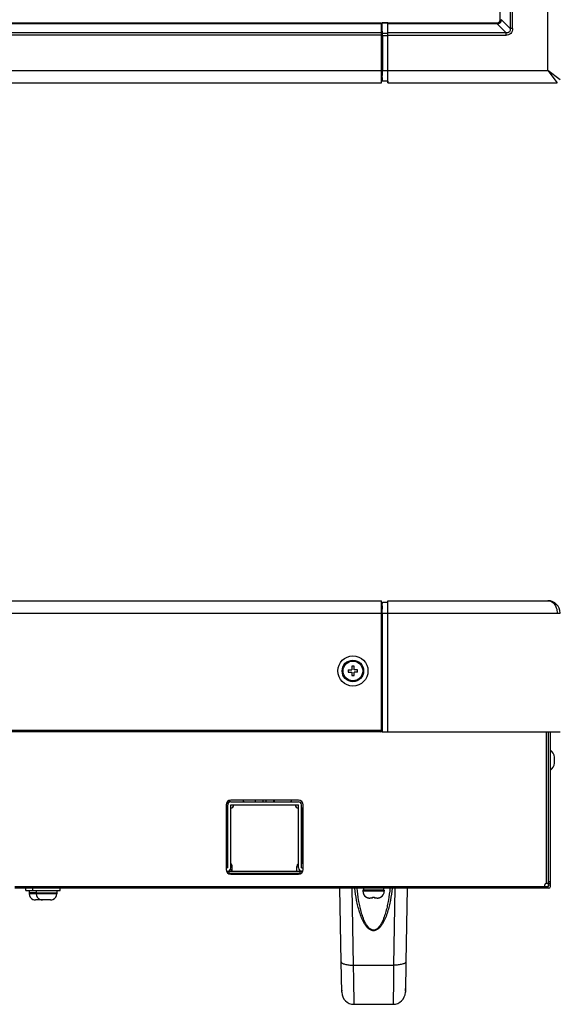
# Model space of a CAD drawing. Extents: x 0 to 3500, y 0 to 2000.
# Drawn here: x 1521 to 1695, y 380 to 699 of the extents above; entities that cross this region are included whole.
import ezdxf

# ---------------------------------------------------------------- set-up
doc = ezdxf.new("R2010")
doc.units = 0
doc.header["$LTSCALE"] = 192.5
for name, color, linetype in [('P703_BEZEL_SCREW_M3_05_BL229', 7, 'CONTINUOUS'), ('RIVET_T_12_BL228', 7, 'CONTINUOUS'), ('S_TITE_4X8_BLACK_BL15', 7, 'CONTINUOUS'), ('S_TITE_4X8_BLACK_BL33', 7, 'CONTINUOUS'), ('SCREW_M4X10_BLACK_WASHER_BL57', 7, 'CONTINUOUS'), ('X554HB_BACK_R_BL12', 7, 'CONTINUOUS'), ('X554HB_BEZEL_B_BL5', 7, 'CONTINUOUS'), ('X554HB_BEZEL_R_BL9', 7, 'CONTINUOUS'), ('X554HB_BRACKET_STAND_BL157', 7, 'CONTINUOUS'), ('X554HB_MODULE_BKT_BRTL_BL172', 7, 'CONTINUOUS'), ('X554UN_HANDLE_BL41', 7, 'CONTINUOUS'), ('X754HB_BEZEL_CORNER_BL7', 7, 'CONTINUOUS')]:
    doc.layers.add(name, color=color, linetype=linetype)

# ---------------------------------------------------------------- blocks, each defined once
blk = doc.blocks.new('X554HB_BEZEL_B_BL5', base_point=(1847.58, 583.21))
at = {"layer": 'X554HB_BEZEL_B_BL5', "color": 7, "linetype": 'CONTINUOUS'}
for p, q in [((501.27, 698.37), (1638.57, 698.37)), ((501.27, 698.33), (1638.57, 698.33)), ((501.27, 698.1), (1638.57, 698.1)), ((1638.57, 678.87), (1638.57, 698.37)), ((1638.57, 695.17), (501.27, 695.17)), ((1638.57, 694.4), (501.27, 694.4)), ((501.27, 682.87), (1638.57, 682.87)), ((501.27, 678.87), (1638.57, 678.87)), ((501.27, 510.64), (1638.57, 510.64)), ((1638.57, 468.34), (1638.57, 510.64)), ((501.27, 506.64), (1638.57, 506.64)), ((1638.57, 468.54), (501.27, 468.54)), ((1638.27, 468.04), (501.57, 468.04))]:
    blk.add_line(p, q, dxfattribs=at)
blk.add_circle((1629.32, 487.84), 4.9, dxfattribs=at)
blk.add_arc((1638.27, 468.34), 0.3, 270, 360, dxfattribs=at)
blk = doc.blocks.new('X754HB_BEZEL_CORNER_BL7', base_point=(1940.2, 610.2))
at = {"layer": 'X754HB_BEZEL_CORNER_BL7', "color": 7, "linetype": 'CONTINUOUS'}
for p, q in [((1677.22, 699.37), (1677.22, 736.76)), ((1692.72, 682.87), (1692.72, 736.66)), ((1680.44, 734.87), (1680.44, 696.49)), ((1681.21, 696.49), (1681.21, 734.92)), ((1638.76, 697.37), (1638.83, 698.37)), ((1638.83, 698.37), (1676.22, 698.37)), ((1638.85, 698.35), (1638.83, 698.37)), ((1640.68, 698.35), (1638.85, 698.35)), ((1638.85, 695.65), (1638.85, 698.35)), ((1640.67, 694.91), (1640.68, 698.35)), ((1640.7, 698.33), (1640.68, 698.35)), ((1640.72, 698.33), (1640.7, 698.33)), ((1640.72, 698.33), (1676.15, 698.33)), ((1640.72, 678.87), (1640.72, 698.33)), ((1640.72, 698.1), (1676.15, 698.1)), ((1676.15, 698.33), (1676.15, 698.1)), ((1676.15, 698.33), (1676.22, 698.33)), ((1676.15, 698.1), (1679.1, 695.15)), ((1676.22, 698.37), (1676.22, 698.33)), ((1677.26, 699.37), (1677.22, 699.37)), ((1677.26, 699.37), (1677.26, 699.44)), ((1677.49, 699.44), (1680.44, 696.49)), ((1638.57, 694.68), (1638.72, 694.68)), ((1638.57, 694.48), (1638.74, 694.48)), ((1638.57, 694.17), (1638.74, 694.17)), ((1638.72, 694.68), (1638.72, 697.1)), ((1638.72, 694.96), (1638.85, 695.65)), ((1638.88, 695.13), (1638.74, 694.4)), ((1638.74, 694.17), (1638.74, 694.4)), ((1638.9, 694.91), (1638.88, 695.13)), ((1640.67, 694.91), (1638.9, 694.91)), ((1640.67, 694.15), (1638.93, 694.15)), ((1638.93, 694.15), (1638.93, 682.87)), ((1640.67, 694.74), (1640.72, 695.15)), ((1640.67, 694.38), (1679.1, 694.38)), ((1640.67, 679.37), (1640.67, 694.15)), ((1679.1, 695.15), (1640.72, 695.15)), ((1679.1, 694.38), (1679.1, 695.15)), ((1681.21, 696.49), (1680.44, 696.49)), ((1638.57, 693.97), (1638.81, 693.97)), ((1638.57, 693.77), (1638.83, 693.77)), ((1638.83, 682.77), (1638.83, 693.77)), ((1638.83, 682.77), (1638.57, 682.77)), ((1638.93, 682.87), (1692.72, 682.87)), ((1692.72, 682.87), (1695.72, 678.87)), ((1696.72, 679.87), (1692.72, 682.87)), ((1638.57, 680.67), (1638.72, 680.67)), ((1638.83, 679.37), (1638.72, 680.67)), ((1638.76, 681.09), (1638.83, 680.28)), ((1640.67, 679.37), (1638.83, 679.37)), ((1640.67, 679.37), (1640.72, 678.87)), ((1640.72, 678.87), (1695.72, 678.87)), ((1638.83, 509.04), (1638.57, 509.04)), ((1638.76, 508.2), (1638.93, 510.14)), ((1638.93, 510.14), (1640.67, 510.14)), ((1640.67, 510.14), (1640.72, 510.64)), ((1640.67, 468.04), (1640.67, 510.14)), ((1640.72, 510.64), (1692.72, 510.64)), ((1640.72, 468.04), (1640.72, 510.64)), ((1638.57, 506.94), (1638.72, 506.94)), ((1638.72, 506.87), (1638.81, 507.92)), ((1638.72, 468.04), (1638.72, 506.87)), ((1638.83, 506.64), (1696.72, 506.64)), ((1638.83, 506.64), (1638.83, 468.04)), ((1638.72, 470.25), (1638.57, 470.25)), ((1638.57, 470.02), (1638.72, 470.02)), ((1638.57, 469.78), (1638.72, 469.78)), ((1638.57, 469.71), (1638.72, 469.71)), ((1638.57, 469.6), (1638.72, 469.6)), ((1638.72, 468.04), (1696.72, 468.04))]:
    blk.add_line(p, q, dxfattribs=at)
for centre, radius, start, end in [((1674.83, 688.88), 9.31, 81.5303, 81.8525), ((1676.22, 699.37), 1, 270, 360), ((1692.72, 506.64), 4, 0, 90)]:
    blk.add_arc(centre, radius, start, end, dxfattribs=at)
for centre, major_axis, ratio, start_param, end_param in [((1638.73, 696.87), (0.033, 0.5), 0.057236, 0.003787, 1.10462), ((1648.77, 694.79), (2.08, 10.82), 0.907365, -4.511379, -4.503529), ((1638.75, 694.17), (0, 0.2), 0.087489, -4.712389, -3.141593), ((1648.89, 695.39), (10.03, -0.54), 0.717649, -3.103151, -3.030956), ((1638.84, 694.15), (0, 1), 0.087489, -1.570796, -0.698132), ((1640.59, 694.15), (0.067, 1), 0.055984, -0.929687, -0.694368), ((1640.59, 694.15), (0, 1), 0.087489, -1.570796, -1.335477), ((1638.81, 693.77), (0, 0.2), 0.087489, -1.570796, 0), ((1638.65, 682.77), (0, 2.1), 0.087489, -2.500964, -1.570796), ((1638.62, 682.87), (0, 3.5), 0.087489, -2.402363, -1.570796), ((1648.76, 507.74), (1.23, 14.12), 0.705758, 1.689063, 1.694131), ((1638.53, 506.64), (0, 3.5), 0.087489, -1.570796, -1.195077), ((1638.72, 468.54), (0, 0.5), 0.087489, -3.249868, -3.141593)]:
    blk.add_ellipse(centre, major_axis=major_axis, ratio=ratio, start_param=start_param, end_param=end_param, dxfattribs=at)
for points, knots in [([(1640.72, 698.12), (1640.72, 698.17), (1640.71, 698.23), (1640.72, 698.32), (1640.7, 698.33)], [0, 0, 0, 0, 0.707149, 1, 1, 1, 1]), ([(1676.2, 698.09), (1676.38, 698.07), (1676.75, 698.08), (1677.24, 698.35), (1677.51, 698.84), (1677.52, 699.21), (1677.5, 699.39)], [0, 0, 0, 0, 0.249506, 0.5, 0.750493, 1, 1, 1, 1]), ([(1676.22, 698.33), (1676.21, 698.31), (1676.21, 698.23), (1676.2, 698.15), (1676.2, 698.09)], [0, 0, 0, 0, 0.294588, 1, 1, 1, 1]), ([(1676.22, 698.33), (1676.48, 698.33), (1677.03, 698.56), (1677.26, 699.11), (1677.26, 699.37)], [0, 0, 0, 0, 0.500001, 1, 1, 1, 1]), ([(1677.26, 699.37), (1677.28, 699.38), (1677.36, 699.38), (1677.44, 699.39), (1677.5, 699.39)], [0, 0, 0, 0, 0.29457, 1, 1, 1, 1]), ([(1638.74, 694.48), (1638.74, 694.51), (1638.74, 694.56), (1638.74, 694.62), (1638.73, 694.65), (1638.73, 694.68), (1638.72, 694.68)], [0, 0, 0, 0, 0.380466, 0.703992, 0.920001, 1, 1, 1, 1]), ([(1640.67, 694.38), (1640.67, 694.41), (1640.67, 694.53), (1640.67, 694.65), (1640.67, 694.74)], [0, 0, 0, 0, 0.266339, 1, 1, 1, 1]), ([(1680.44, 696.49), (1680.47, 696.3), (1680.48, 695.91), (1680.23, 695.36), (1679.68, 695.1), (1679.29, 695.12), (1679.1, 695.15)], [0, 0, 0, 0, 0.250097, 0.499988, 0.74989, 1, 1, 1, 1]), ([(1681.21, 696.49), (1681.21, 696.21), (1681.13, 695.64), (1680.69, 694.9), (1679.94, 694.46), (1679.38, 694.38), (1679.1, 694.38)], [0, 0, 0, 0, 0.250415, 0.499991, 0.749575, 1, 1, 1, 1]), ([(1638.72, 680.67), (1638.72, 680.67), (1638.72, 680.68), (1638.72, 680.7), (1638.72, 680.74), (1638.73, 680.8), (1638.74, 680.92), (1638.75, 681.03), (1638.76, 681.09)], [0, 0, 0, 0, 0.016253, 0.064585, 0.144765, 0.256366, 0.570983, 1, 1, 1, 1]), ([(1638.83, 680.28), (1638.82, 680.22), (1638.8, 679.99), (1638.8, 679.77), (1638.81, 679.61)], [0, 0, 0, 0, 0.304152, 1, 1, 1, 1]), ([(1638.83, 509), (1638.82, 508.92), (1638.8, 508.56), (1638.8, 508.2), (1638.81, 507.92)], [0, 0, 0, 0, 0.227851, 1, 1, 1, 1]), ([(1692.72, 510.64), (1693.08, 510.64), (1693.85, 510.45), (1694.84, 509.61), (1695.55, 508.28), (1695.72, 507.21), (1695.72, 506.64)], [0, 0, 0, 0, 0.196427, 0.419332, 0.688236, 1, 1, 1, 1]), ([(1638.72, 506.94), (1638.72, 507.05), (1638.72, 507.47), (1638.73, 507.89), (1638.76, 508.2)], [0, 0, 0, 0, 0.266758, 1, 1, 1, 1])]:
    blk.add_open_spline(points, degree=3, knots=knots, dxfattribs=at)
blk = doc.blocks.new('X554HB_BEZEL_R_BL9', base_point=(1924.39, 1022.25))
at = {"layer": 'X554HB_BEZEL_R_BL9', "color": 7, "linetype": 'CONTINUOUS'}
blk.add_arc((1692.72, 506.64), 4, 77.5142, 90, dxfattribs=at)
blk = doc.blocks.new('X554HB_BACK_R_BL12', base_point=(1932.54, 1022.25))
at = {"layer": 'X554HB_BACK_R_BL12', "color": 7, "linetype": 'CONTINUOUS'}
for p, q in [((1692.27, 418.84), (1692.27, 468.04)), ((1692.87, 418.84), (1692.87, 468.04)), ((1692.92, 417.84), (1692.92, 468.04)), ((1693.52, 417.84), (1693.52, 468.04)), ((1611.62, 445.84), (1589.62, 445.84)), ((1588.12, 444.34), (1588.12, 423.34)), ((1613.12, 423.34), (1613.12, 444.34)), ((1589.62, 421.84), (1611.62, 421.84)), ((1594.12, 422.04), (1594.12, 421.84)), ((1693.52, 419.34), (1692.92, 419.34)), ((1519.42, 417.84), (1692.92, 417.84)), ((1692.92, 417.24), (1519.42, 417.24)), ((1691.72, 417.24), (1691.72, 418.34)), ((1692.87, 418.84), (1692.22, 418.84)), ((1692.22, 417.24), (1692.22, 417.84)), ((1693.52, 418.84), (1692.92, 418.84)), ((1692.92, 418.34), (1693.52, 418.34))]:
    blk.add_line(p, q, dxfattribs=at)
for centre, radius, start, end in [((1589.62, 444.34), 1.5, 90, 180), ((1591.52, 444.84), 2.4, 156.1841, 171.1148), ((1591.52, 444.84), 2.4, 12.0289, 24.6291), ((1601.52, 444.84), 2.4, 12.0289, 24.6291), ((1611.52, 444.84), 2.4, 155.3709, 167.9711), ((1611.62, 444.34), 1.5, 0, 90), ((1589.62, 423.34), 1.5, 180, 270), ((1591.52, 424.84), 2.4, 214.5351, 234.2685), ((1611.62, 423.34), 1.5, 270, 360), ((1692.22, 418.34), 0.5, 90, 180), ((1692.92, 417.84), 0.6, 270, 360)]:
    blk.add_arc(centre, radius, start, end, dxfattribs=at)
blk = doc.blocks.new('S_TITE_4X8_BLACK_BL15', base_point=(1932.54, 559.46))
at = {"layer": 'S_TITE_4X8_BLACK_BL15', "color": 7, "linetype": 'CONTINUOUS'}
for p, q in [((1525.32, 416.54), (1525.32, 417.24)), ((1525.32, 416.54), (1534.12, 416.54)), ((1526.34, 416.54), (1526.34, 416.14)), ((1526.34, 416), (1526.35, 415.74)), ((1526.34, 416), (1526.34, 415.74)), ((1533.09, 416.54), (1533.09, 415.74)), ((1534.12, 416.54), (1534.12, 417.24)), ((1526.34, 415.74), (1533.09, 415.74)), ((1533.09, 415.69), (1526.34, 415.69)), ((1526.34, 415.69), (1526.34, 415.44)), ((1533.09, 415.44), (1526.34, 415.44)), ((1527.62, 413.58), (1527.62, 413.6)), ((1527.72, 415.74), (1527.72, 415.69)), ((1529.22, 413.44), (1528.44, 413.44)), ((1529.22, 413.44), (1529.22, 413.6)), ((1530.22, 413.6), (1530.22, 413.44)), ((1531, 413.44), (1530.22, 413.44)), ((1531.72, 415.74), (1531.72, 415.69)), ((1531.82, 413.6), (1531.82, 413.58)), ((1533.09, 415.69), (1533.09, 415.44))]:
    blk.add_line(p, q, dxfattribs=at)
for centre, radius, start, end in [((1528.34, 415.44), 2, 180, 248.7462), ((1528.41, 415.5), 2.06, 247.4961, 250.4187), ((1528.44, 415.71), 2.27, 267.3565, 270.0061), ((1529.7, 418.46), 4.89, 264.3953, 267.3308), ((1529.71, 418.78), 5.2, 267.3026, 267.8481), ((1529.72, 418.87), 5.29, 267.8489, 268.6677), ((1529.72, 418.94), 5.36, 268.6666, 269.2923), ((1529.72, 418.97), 5.39, 269.2924, 270.7076), ((1529.72, 418.94), 5.36, 270.7077, 271.3334), ((1529.72, 418.87), 5.29, 271.3323, 272.1511), ((1529.72, 418.78), 5.2, 272.1519, 272.6974), ((1529.74, 418.46), 4.89, 272.6692, 275.6047), ((1531, 415.71), 2.27, 269.9939, 272.6435), ((1531.03, 415.5), 2.06, 289.5813, 292.5039), ((1531.09, 415.44), 2, 291.2538, 360)]:
    blk.add_arc(centre, radius, start, end, dxfattribs=at)
for centre, major_axis, start_param, end_param in [((1529.72, 416.14), (3.38, 0), 3.141593, 3.169839), ((1529.72, 416), (0, 3.38), 1.55713, 1.570793), ((1529.72, 416.14), (0, 3.38), -4.684143, -4.593591)]:
    blk.add_ellipse(centre, major_axis=major_axis, ratio=1, start_param=start_param, end_param=end_param, dxfattribs=at)
for points in [[(1527.72, 413.56), (1527.91, 413.49), (1528.12, 413.45), (1528.33, 413.44)], [(1531.1, 413.44), (1531.31, 413.45), (1531.52, 413.49), (1531.72, 413.56)]]:
    blk.add_open_spline(points, degree=3, dxfattribs=at)
blk = doc.blocks.new('S_TITE_4X8_BLACK_BL33', base_point=(1932.54, 626.96))
at = {"layer": 'S_TITE_4X8_BLACK_BL33', "color": 7, "linetype": 'CONTINUOUS'}
for p, q in [((1523.02, 416.54), (1523.02, 417.24)), ((1523.02, 416.54), (1525.32, 416.54)), ((1524.04, 416.54), (1524.04, 415.74)), ((1526.34, 415.74), (1524.04, 415.74)), ((1526.34, 415.69), (1524.04, 415.69)), ((1524.04, 415.69), (1524.04, 415.44)), ((1526.34, 415.44), (1524.04, 415.44)), ((1525.32, 413.58), (1525.32, 413.6)), ((1525.42, 415.74), (1525.42, 415.69)), ((1526.92, 413.44), (1526.14, 413.44)), ((1526.92, 413.44), (1526.92, 413.6)), ((1527.92, 413.5), (1527.92, 413.44)), ((1528.44, 413.44), (1527.92, 413.44))]:
    blk.add_line(p, q, dxfattribs=at)
for centre, radius, start, end in [((1526.04, 415.44), 2, 180, 248.7462), ((1526.11, 415.5), 2.06, 247.4961, 250.4187), ((1526.14, 415.71), 2.27, 267.3565, 270.0061), ((1527.38, 418.32), 4.75, 264.3744, 265.8859), ((1527.42, 418.84), 5.27, 265.9177, 272.095), ((1527.42, 418.78), 5.21, 272.1512, 272.6635), ((1528.72, 415.53), 2.08, 283.7682, 289.5725), ((1528.73, 415.51), 2.06, 289.5823, 291.094), ((1528.79, 415.44), 2, 291.2538, 291.506)]:
    blk.add_arc(centre, radius, start, end, dxfattribs=at)
blk.add_open_spline([(1525.42, 413.56), (1525.61, 413.49), (1525.82, 413.45), (1526.03, 413.44)], degree=3, dxfattribs=at)
blk = doc.blocks.new('X554UN_HANDLE_BL41', base_point=(1932.57, 1022.25))
at = {"layer": 'X554UN_HANDLE_BL41', "color": 7, "linetype": 'CONTINUOUS'}
for p, q in [((1625.51, 393.38), (1625.09, 417.24)), ((1629.51, 392.28), (1629.07, 417.24)), ((1642.96, 417.24), (1642.53, 392.28)), ((1646.95, 417.24), (1646.53, 393.38)), ((1625.68, 383.47), (1625.51, 393.38)), ((1629.51, 392.28), (1642.53, 392.28)), ((1629.57, 387.5), (1629.51, 392.28)), ((1642.53, 392.28), (1642.46, 387.5)), ((1646.53, 393.38), (1646.36, 383.47)), ((1629.68, 379.54), (1629.57, 387.5)), ((1642.46, 387.5), (1642.36, 379.54)), ((1625.66, 384.72), (1625.67, 383.83)), ((1646.36, 383.84), (1646.38, 384.72)), ((1629.68, 379.54), (1642.36, 379.54))]:
    blk.add_line(p, q, dxfattribs=at)
for centre, start, end in [((1629.68, 383.54), 181, 270), ((1642.36, 383.54), 270, 359)]:
    blk.add_arc(centre, 4, start, end, dxfattribs=at)
for points, knots in [([(1642.11, 417.24), (1641.96, 415.94), (1641.67, 413.99), (1641.11, 411.42), (1640.59, 409.51), (1639.93, 407.65), (1639.22, 406.15), (1638.5, 405.03), (1637.85, 404.26), (1637.04, 403.64), (1636.02, 403.35), (1635, 403.64), (1634.19, 404.26), (1633.53, 405.03), (1632.81, 406.15), (1632.11, 407.65), (1631.45, 409.51), (1630.93, 411.42), (1630.37, 413.99), (1630.08, 415.94), (1629.93, 417.24)], [0, 0, 0, 0, 0.124071, 0.186176, 0.248347, 0.310623, 0.373087, 0.404483, 0.436054, 0.467897, 0.5, 0.532105, 0.563947, 0.595518, 0.626914, 0.689377, 0.751653, 0.813824, 0.875929, 1, 1, 1, 1]), ([(1641.37, 417.21), (1641.24, 415.95), (1641, 414.07), (1640.52, 411.58), (1640.07, 409.72), (1639.51, 407.9), (1638.9, 406.43), (1638.28, 405.31), (1637.71, 404.54), (1636.99, 403.88), (1636.02, 403.54), (1635.05, 403.88), (1634.33, 404.54), (1633.76, 405.31), (1633.13, 406.43), (1632.53, 407.9), (1631.96, 409.72), (1631.52, 411.58), (1631.04, 414.07), (1630.79, 415.95), (1630.66, 417.21)], [0, 0, 0, 0, 0.124422, 0.186664, 0.248939, 0.311275, 0.373724, 0.405059, 0.436518, 0.468181, 0.5, 0.531822, 0.563482, 0.594941, 0.626277, 0.688725, 0.751061, 0.813336, 0.875578, 1, 1, 1, 1]), ([(1625.51, 393.38), (1625.51, 393.2), (1625.78, 392.93), (1626.22, 392.72), (1626.94, 392.48), (1628.05, 392.31), (1629, 392.27), (1629.51, 392.28)], [0, 0, 0, 0, 0.124621, 0.221484, 0.342888, 0.646957, 1, 1, 1, 1]), ([(1646.53, 393.38), (1646.53, 393.2), (1646.26, 392.93), (1645.82, 392.72), (1645.1, 392.48), (1643.99, 392.31), (1643.04, 392.27), (1642.53, 392.28)], [0, 0, 0, 0, 0.124621, 0.221484, 0.342888, 0.646957, 1, 1, 1, 1])]:
    blk.add_open_spline(points, degree=3, knots=knots, dxfattribs=at)
blk = doc.blocks.new('SCREW_M4X10_BLACK_WASHER_BL57', base_point=(1933.04, 810.68))
at = {"layer": 'SCREW_M4X10_BLACK_WASHER_BL57', "color": 7, "linetype": 'CONTINUOUS'}
for p, q in [((1639.52, 416.64), (1632.52, 416.64)), ((1632.52, 416.64), (1632.52, 416.34)), ((1639.52, 416.34), (1632.52, 416.34)), ((1632.77, 417.24), (1632.77, 416.64)), ((1639.27, 417.24), (1639.27, 416.64)), ((1639.52, 416.64), (1639.52, 416.34)), ((1633.77, 414.29), (1633.77, 414.31)), ((1635.67, 414.04), (1634.87, 414.04)), ((1635.67, 414.04), (1635.67, 414.31)), ((1636.37, 414.31), (1636.37, 414.04)), ((1637.17, 414.04), (1636.37, 414.04)), ((1638.27, 414.31), (1638.27, 414.29))]:
    blk.add_line(p, q, dxfattribs=at)
for centre, radius, start, end in [((1634.82, 416.34), 2.3, 180, 242.8371), ((1637.22, 416.34), 2.3, 297.1629, 360), ((1634.85, 416.36), 2.32, 242.3612, 246.3988), ((1634.85, 416.37), 2.33, 246.3985, 247.8071), ((1634.85, 416.37), 2.33, 247.8076, 250.4231), ((1634.85, 416.38), 2.34, 250.4233, 252.1627), ((1634.85, 416.39), 2.35, 252.1629, 254.426), ((1634.86, 416.4), 2.35, 254.4265, 256.4798), ((1634.86, 416.41), 2.36, 256.4797, 258.4002), ((1634.86, 416.42), 2.38, 258.4014, 260.7417), ((1634.86, 416.43), 2.39, 260.7409, 262.3342), ((1634.87, 416.45), 2.41, 262.3368, 265.093), ((1634.87, 416.47), 2.43, 265.0907, 266.2111), ((1634.87, 416.52), 2.48, 266.2201, 270.0084), ((1636.02, 418.61), 4.32, 265.3505, 274.6495), ((1637.17, 416.52), 2.48, 269.9916, 273.7799), ((1637.17, 416.47), 2.43, 273.7889, 274.9093), ((1637.17, 416.45), 2.41, 274.907, 277.6632), ((1637.17, 416.43), 2.39, 277.6658, 279.2591), ((1637.18, 416.42), 2.38, 279.2583, 281.5986), ((1637.18, 416.41), 2.36, 281.5998, 283.5204), ((1637.18, 416.4), 2.35, 283.5202, 285.5735), ((1637.18, 416.39), 2.35, 285.574, 287.8371), ((1637.19, 416.38), 2.34, 287.8373, 289.5767), ((1637.19, 416.37), 2.33, 289.5769, 292.1924), ((1637.19, 416.37), 2.33, 292.1929, 293.6015), ((1637.19, 416.36), 2.32, 293.6012, 297.6388)]:
    blk.add_arc(centre, radius, start, end, dxfattribs=at)
blk = doc.blocks.new('X554HB_BRACKET_STAND_BL157', base_point=(1927.29, 1022.25))
at = {"layer": 'X554HB_BRACKET_STAND_BL157', "color": 7, "linetype": 'CONTINUOUS'}
for p, q in [((1589.62, 445.34), (1611.62, 445.34)), ((1597.62, 445.34), (1597.62, 445.84)), ((1600.12, 445.34), (1600.12, 445.84)), ((1601.12, 445.34), (1601.12, 445.84)), ((1603.62, 445.34), (1603.62, 445.84)), ((1588.12, 443.34), (1588.62, 443.34)), ((1588.42, 443.34), (1588.42, 425.34)), ((1588.62, 423.84), (1588.62, 444.34)), ((1589.62, 444.34), (1611.62, 444.34)), ((1589.62, 423.84), (1589.62, 444.34)), ((1611.62, 423.84), (1611.62, 444.34)), ((1612.62, 423.84), (1612.62, 444.34)), ((1612.62, 443.34), (1613.12, 443.34)), ((1612.82, 425.34), (1612.82, 443.34)), ((1588.12, 441.34), (1588.42, 441.34)), ((1612.82, 441.34), (1613.12, 441.34)), ((1588.42, 427.34), (1588.12, 427.34)), ((1613.12, 427.34), (1612.82, 427.34)), ((1588.62, 425.34), (1588.12, 425.34)), ((1588.62, 423.84), (1588.12, 423.84)), ((1588.21, 422.84), (1588.62, 422.84)), ((1590.12, 422.84), (1590.12, 424.34)), ((1611.12, 422.84), (1611.12, 424.34)), ((1612.62, 425.34), (1613.12, 425.34)), ((1612.62, 423.84), (1613.12, 423.84)), ((1613.03, 422.84), (1612.62, 422.84))]:
    blk.add_line(p, q, dxfattribs=at)
for centre, start, end in [((1589.62, 444.34), 90, 180), ((1611.62, 444.34), 0, 90), ((1589.62, 444.34), 270, 360), ((1611.62, 444.34), 180, 270), ((1588.62, 423.84), 270, 360), ((1589.12, 424.34), 0, 59.6444), ((1612.12, 424.34), 120.3556, 180), ((1612.62, 423.84), 180, 270)]:
    blk.add_arc(centre, 1, start, end, dxfattribs=at)
blk = doc.blocks.new('X554HB_MODULE_BKT_BRTL_BL172', base_point=(1987.39, 1016.3))
at = {"layer": 'X554HB_MODULE_BKT_BRTL_BL172', "color": 7, "linetype": 'CONTINUOUS'}
for p, q in [((1588.7, 422.84), (1612.53, 422.84)), ((1589.12, 422.04), (1589.12, 422.84)), ((1612.12, 422.84), (1612.12, 422.04)), ((1612.36, 422.04), (1588.87, 422.04))]:
    blk.add_line(p, q, dxfattribs=at)
for centre, start, end in [((1691.12, 460.9), 0, 13.4174), ((1691.12, 450.39), 346.5826, 360)]:
    blk.add_arc(centre, 1.8, start, end, dxfattribs=at)
blk = doc.blocks.new('RIVET_T_12_BL228', base_point=(1932.21, 573.46))
at = {"layer": 'RIVET_T_12_BL228', "color": 7, "linetype": 'CONTINUOUS'}
for p, q in [((2170.17, 689.07), (2170.17, 687.07)), ((1692.92, 460.44), (1692.87, 460.44)), ((1694.9, 457.84), (1694.9, 459.84)), ((1692.92, 457.24), (1692.87, 457.24))]:
    blk.add_line(p, q, dxfattribs=at)
for radius in [3.25, 1]:
    blk.add_circle((1865.7, 688.07), radius, dxfattribs=at)
for centre, start, end in [((2174.32, 688.07), 130.4497, 166.4587), ((2174.32, 688.07), 193.5413, 229.5503), ((1690.75, 458.84), 13.5413, 49.5503), ((1690.75, 458.84), 310.4497, 346.4587)]:
    blk.add_arc(centre, 4.27, start, end, dxfattribs=at)
blk = doc.blocks.new('P703_BEZEL_SCREW_M3_05_BL229', base_point=(1931.54, 583.21))
at = {"layer": 'P703_BEZEL_SCREW_M3_05_BL229', "color": 7, "linetype": 'CONTINUOUS'}
for p, q in [((1627.82, 488.24), (1628.92, 488.24)), ((1627.82, 488.24), (1627.82, 487.44)), ((1627.82, 487.44), (1628.92, 487.44)), ((1629.72, 489.34), (1628.92, 489.34)), ((1628.92, 489.34), (1628.92, 488.24)), ((1628.92, 487.44), (1628.92, 486.34)), ((1628.92, 486.34), (1629.72, 486.34)), ((1629.72, 488.24), (1629.72, 489.34)), ((1630.82, 488.24), (1629.72, 488.24)), ((1630.82, 487.44), (1629.72, 487.44)), ((1629.72, 486.34), (1629.72, 487.44)), ((1630.82, 487.44), (1630.82, 488.24))]:
    blk.add_line(p, q, dxfattribs=at)
for radius in [3.5, 3.2]:
    blk.add_circle((1629.32, 487.84), radius, dxfattribs=at)

msp = doc.modelspace()

# ---------------------------------------------------------------- block references
at = {"layer": 'P703_BEZEL_SCREW_M3_05_BL229'}
msp.add_blockref('P703_BEZEL_SCREW_M3_05_BL229', (1931.5351, 583.2054), dxfattribs=at)
at = {"layer": 'RIVET_T_12_BL228'}
msp.add_blockref('RIVET_T_12_BL228', (1932.2101, 573.4554), dxfattribs=at)
at = {"layer": 'S_TITE_4X8_BLACK_BL15'}
msp.add_blockref('S_TITE_4X8_BLACK_BL15', (1932.5351, 559.4554), dxfattribs=at)
at = {"layer": 'S_TITE_4X8_BLACK_BL33'}
msp.add_blockref('S_TITE_4X8_BLACK_BL33', (1932.5351, 626.9554), dxfattribs=at)
at = {"layer": 'SCREW_M4X10_BLACK_WASHER_BL57'}
msp.add_blockref('SCREW_M4X10_BLACK_WASHER_BL57', (1933.0351, 810.6804), dxfattribs=at)
at = {"layer": 'X554HB_BACK_R_BL12'}
msp.add_blockref('X554HB_BACK_R_BL12', (1932.5351, 1022.2457), dxfattribs=at)
at = {"layer": 'X554HB_BEZEL_B_BL5'}
msp.add_blockref('X554HB_BEZEL_B_BL5', (1847.581, 583.2054), dxfattribs=at)
at = {"layer": 'X554HB_BEZEL_R_BL9'}
msp.add_blockref('X554HB_BEZEL_R_BL9', (1924.3851, 1022.2457), dxfattribs=at)
at = {"layer": 'X554HB_BRACKET_STAND_BL157'}
msp.add_blockref('X554HB_BRACKET_STAND_BL157', (1927.2851, 1022.2457), dxfattribs=at)
at = {"layer": 'X554HB_MODULE_BKT_BRTL_BL172'}
msp.add_blockref('X554HB_MODULE_BKT_BRTL_BL172', (1987.3851, 1016.2957), dxfattribs=at)
at = {"layer": 'X554UN_HANDLE_BL41'}
msp.add_blockref('X554UN_HANDLE_BL41', (1932.5717, 1022.2457), dxfattribs=at)
at = {"layer": 'X754HB_BEZEL_CORNER_BL7'}
msp.add_blockref('X754HB_BEZEL_CORNER_BL7', (1940.2013, 610.1966), dxfattribs=at)

doc.saveas('drawing.dxf')
